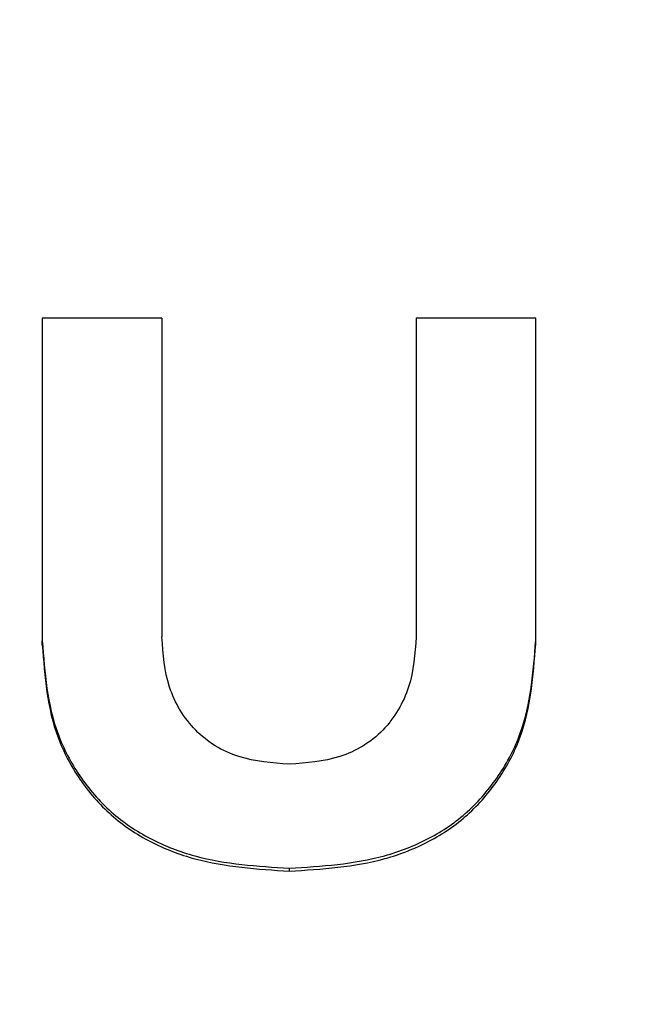
# Model space of a CAD drawing. Units: inches. Extents: x 0.2 to 33.6, y 0.2 to 23.7.
# Drawn here: x 8.8 to 8.8, y 5.1 to 5.2 of the extents above; entities that cross this region are included whole.
import ezdxf

# ---------------------------------------------------------------- set-up
doc = ezdxf.new("R2010")
doc.units = ezdxf.units.IN
doc.header["$MEASUREMENT"] = 0

msp = doc.modelspace()

# ---------------------------------------------------------------- hatches: boundary and pattern name
at = {"linetype": 'Continuous', "lineweight": 18}
h = msp.add_hatch(dxfattribs=at)
h.set_pattern_fill('ANSI37', angle=2.8e-322, style=0)
h.set_pattern_definition([(45, (0, 0), (-0.08838834764831845, 0.08838834764831845), []), (135, (0, 0), (-0.08838834764831845, -0.08838834764831843), [])])
edge = h.paths.add_edge_path(flags=0)
edge.add_line((8.28801345520073, 6.086349177984528), (8.273037453142916, 6.086349177984528))
edge.add_spline(control_points=[(8.273037453142916, 6.086349177984528), (8.26686850056033, 6.086451580384842), (8.260677954598702, 6.087189089933816), (8.25465849387726, 6.08854280882665), (8.244760714118442, 6.09076872441555), (8.235096256423288, 6.094743291234204), (8.226545862370186, 6.100203282616947), (8.218214589416506, 6.105523350704084), (8.210691635001998, 6.112428863727657), (8.204800597128024, 6.120366678681904), (8.199321795904401, 6.127749029842188), (8.195094862464888, 6.136260161242478), (8.192634422401245, 6.145118073309942), (8.19101329846625, 6.150954335480606), (8.190117868691823, 6.157042072222696), (8.190002936004953, 6.163098208731629)], knot_values=[0.01884064418316879, 0.01884064418316879, 0.01884064418316879, 0.01884064418316879, 0.02259476440186049, 0.02259476440186049, 0.02259476440186049, 0.02878726229183327, 0.02878726229183327, 0.02878726229183327, 0.03482567076774123, 0.03482567076774123, 0.03482567076774123, 0.04043834391211961, 0.04043834391211961, 0.04043834391211961, 0.04412513044601401, 0.04412513044601401, 0.04412513044601401, 0.04412513044601401], weights=[1, 1, 1, 1, 1, 1, 1, 1, 1, 1, 1, 1, 1, 1, 1, 1], degree=3, periodic=0)
edge.add_spline(control_points=[(8.190002936004953, 6.163098208731629), (8.189723465783265, 6.177824305012928), (8.189443982194726, 6.192550401040559), (8.1891644852144, 6.207276496814011), (8.18827171770492, 6.254314499989001), (8.187378813561207, 6.301352500570913), (8.186485771966028, 6.348390498543039)], knot_values=[0.5976500063613394, 0.5976500063613394, 0.5976500063613394, 0.5976500063613394, 0.6066286510782378, 0.6066286510782378, 0.6066286510782378, 0.6353081819773393, 0.6353081819773393, 0.6353081819773393, 0.6353081819773393], weights=[1, 1, 1, 1, 1, 1, 1], degree=3, periodic=0)
edge.add_spline(control_points=[(8.186485771966021, 6.348390498543047), (8.187780384521382, 6.349580749185989), (8.189074863522608, 6.350771142709091), (8.19036921002391, 6.351961677984527)], knot_values=[0, 0, 0, 0, 1, 1, 1, 1], weights=[1, 1, 1, 1], degree=3, periodic=0)
edge.add_line((8.19036921002391, 6.351961677984527), (8.190369210023912, 6.367586677984527))
edge.add_line((8.190369210023912, 6.367586677984527), (8.186121314578251, 6.367586677984526))
edge.add_spline(control_points=[(8.186121314578251, 6.367586677984525), (8.186022427434711, 6.372795011349888), (8.185923538604603, 6.378003344683231), (8.18582464808681, 6.383211677984528)], knot_values=[0.5950201189667585, 0.5950201189667585, 0.5950201189667585, 0.5950201189667585, 0.5981956911926962, 0.5981956911926962, 0.5981956911926962, 0.5981956911926962], weights=[1, 1, 1, 1], degree=3, periodic=0)
edge.add_line((8.18582464808681, 6.383211677984528), (8.134672411558412, 6.383211677984528))
edge.add_spline(control_points=[(8.134672411558412, 6.383211677984528), (8.135825026606947, 6.322881470477547), (8.136977387290829, 6.262551258110376), (8.138129495637223, 6.202221040924926), (8.138383742245443, 6.188907403244437), (8.13863797656489, 6.175593765329267), (8.138892198617205, 6.162280127179864)], knot_values=[0.5791579020880901, 0.5791579020880901, 0.5791579020880901, 0.5791579020880901, 0.6159419078341443, 0.6159419078341443, 0.6159419078341443, 0.6240593810949658, 0.6240593810949658, 0.6240593810949658, 0.6240593810949658], weights=[1, 1, 1, 1, 1, 1, 1], degree=3, periodic=0)
edge.add_spline(control_points=[(8.138892198617203, 6.162280127179864), (8.139010286282167, 6.15609586256979), (8.13963471075416, 6.149901279709067), (8.140749000015887, 6.143817084371536), (8.143352240754671, 6.129602978834111), (8.148765859880447, 6.115680288459156), (8.156306527394365, 6.10335324534178), (8.164488954859765, 6.089977090514024), (8.175430697818868, 6.078019011783075), (8.187872230559726, 6.068475327994263), (8.200760078800961, 6.058589283332851), (8.215657935993166, 6.050953888237054), (8.231156628302534, 6.046093739264434), (8.245116623673933, 6.041716101731683), (8.259913237240102, 6.039461677984527), (8.274543520256422, 6.039461677984527)], knot_values=[0.1058444685040761, 0.1058444685040761, 0.1058444685040761, 0.1058444685040761, 0.1096427037622753, 0.1096427037622753, 0.1096427037622753, 0.118573645855109, 0.118573645855109, 0.118573645855109, 0.1282730964478444, 0.1282730964478444, 0.1282730964478444, 0.1383137039832392, 0.1383137039832392, 0.1383137039832392, 0.1473453661630011, 0.1473453661630011, 0.1473453661630011, 0.1473453661630011], weights=[1, 1, 1, 1, 1, 1, 1, 1, 1, 1, 1, 1, 1, 1, 1, 1], degree=3, periodic=0)
edge.add_line((8.274543520256422, 6.039461677984527), (8.85874448308768, 6.039461677984527))
edge.add_ellipse((8.85874448308768, 6.008211677984527), major_axis=(0.04419417382415892, 2.752174943259751e-18), ratio=0.7071067811865523, start_angle=3.999999999998579, end_angle=89.99999999999937, ccw=False)
edge.add_line((8.902831002125595, 6.010391567789031), (8.90934079227215, 5.94456393131034))
edge.add_ellipse((9.065012790495512, 5.938348247084355), major_axis=(0.1548981176957763, -0.02731271741071956), ratio=0.6953819038476768, start_angle=191.0219717555295, end_angle=206.024711639188)
edge.add_spline(control_points=[(8.91748734006767, 5.915631414101555), (8.92476521802578, 5.900077033646758), (8.936040468805096, 5.886288262009323), (8.948574464884693, 5.874549216001135), (8.968188494341181, 5.856179177209561), (8.991480740441501, 5.841764061829598), (9.015256750603488, 5.829239293668029)], knot_values=[0, 0, 0, 0, 0.01046856016219369, 0.01046856016219369, 0.01046856016219369, 0.02681134589548423, 0.02681134589548423, 0.02681134589548423, 0.02681134589548423], weights=[1, 1, 1, 1, 1, 1, 1], degree=3, periodic=0)
edge.add_arc((8.949715765073325, 5.704821570490279), 0.1406250000000001, 3.999999999999602, 62.22055722285569, ccw=False)
edge.add_line((9.089998209641113, 5.714631074610548), (9.1003263787911, 5.566931374553708))
edge.add_spline(control_points=[(9.1003263787911, 5.566931374553708), (9.101800841018768, 5.5458455823277), (9.105767920964187, 5.52482838924294), (9.111765401947615, 5.50455982011454), (9.120080860645832, 5.476457613550668), (9.132328438955726, 5.449018557495815), (9.148990119547175, 5.42490903101791), (9.157673460764284, 5.412344197366135), (9.167744912357906, 5.400407058816787), (9.179704734785663, 5.390907684790776), (9.186310194110188, 5.385661141280927), (9.193656161646992, 5.381094698792325), (9.201562313956357, 5.378153429109038), (9.207443362841014, 5.375965544267777), (9.213788210115588, 5.374677070827207), (9.220063046851498, 5.374677070827207)], knot_values=[0, 0, 0, 0, 0.01288528685213503, 0.01288528685213503, 0.01288528685213503, 0.03085015404431992, 0.03085015404431992, 0.03085015404431992, 0.04016006646731384, 0.04016006646731384, 0.04016006646731384, 0.04528454369170436, 0.04528454369170436, 0.04528454369170436, 0.04909534708186483, 0.04909534708186483, 0.04909534708186483, 0.04909534708186483], weights=[1, 1, 1, 1, 1, 1, 1, 1, 1, 1, 1, 1, 1, 1, 1, 1], degree=3, periodic=0)
edge.add_line((9.220063046851498, 5.374677070827207), (9.262215765073325, 5.374677070827207))
edge.add_spline(control_points=[(9.262215765073325, 5.374677070827207), (9.2632623661818, 5.374677070827207), (9.264315131396824, 5.374554391854709), (9.26533524857377, 5.374320437103614), (9.266847341509212, 5.373973652112303), (9.268313736287384, 5.37337568813409), (9.269665053484866, 5.372613699481024), (9.271838516492801, 5.371388114434824), (9.273777367872244, 5.369718949975055), (9.275463830647286, 5.367879971057087), (9.278441861688519, 5.364632620221403), (9.280766498100864, 5.360772467863145), (9.2826707124785, 5.356799065802371), (9.28677066378399, 5.348243960265084), (9.289138418695298, 5.338855465341956), (9.290726239423181, 5.329502484170285), (9.292755631864138, 5.317548446187992), (9.293465765073323, 5.305355640594511), (9.293465765073323, 5.293230565016953)], knot_values=[0.05816591464129316, 0.05816591464129316, 0.05816591464129316, 0.05816591464129316, 0.05880841329969318, 0.05880841329969318, 0.05880841329969318, 0.05975642998945845, 0.05975642998945845, 0.05975642998945845, 0.06128913667117963, 0.06128913667117963, 0.06128913667117963, 0.06400475391693955, 0.06400475391693955, 0.06400475391693955, 0.06987753906891449, 0.06987753906891449, 0.06987753906891449, 0.07742496163174309, 0.07742496163174309, 0.07742496163174309, 0.07742496163174309], weights=[1, 1, 1, 1, 1, 1, 1, 1, 1, 1, 1, 1, 1, 1, 1, 1, 1, 1, 1], degree=3, periodic=0)
edge.add_line((9.293465765073323, 5.293230565016953), (9.293465765073323, 4.384551809882481))
edge.add_arc((9.402840765073323, 4.384551809882481), 0.109375, 180, 248.1026823126394)
edge.add_arc((9.22040454415924, 3.930666056345504), 0.3798031392961487, 3.999999999999602, 68.10268231263711, ccw=False)
edge.add_line((9.599282502096903, 3.957159784059755), (9.605546063840622, 3.867586677984527))
edge.add_line((9.605546063840622, 3.867586677984527), (9.597063539046482, 3.746280921889223))
edge.add_line((9.597063539046482, 3.746280921889223), (9.59233502449642, 3.6926651514536))
edge.add_arc((5.855608012324038, 4.039796793933358), 3.752816161325975, 334.86295178066496, 354.6926123954405, ccw=False)
edge.add_arc((9.352027720612153, 2.399196358081006), 0.109375, 154.8629517806644, 176.0000000000002)
edge.add_line((9.242919152614984, 2.406825972396769), (9.20810860533088, 1.909011953473269))
edge.add_arc((9.130173913904331, 1.914461677984528), 0.07812500000000007, 270, 356.00000000000006, ccw=False)
edge.add_line((9.130173913904331, 1.836336677984528), (8.630173913904331, 1.836336677984528))
edge.add_arc((8.630173913904331, 1.976961677984528), 0.140625, 184.0000000000002, 270, ccw=False)
edge.add_line((8.489891469336541, 1.96715217386426), (8.488063337423526, 1.993295678225564))
edge.add_ellipse((8.378954769426358, 1.9856660639098), major_axis=(0.007634287636984411, -0.1091753996039926), ratio=0.9993878510445761, start_angle=89.99999999999051, end_angle=176.0024406547272)
edge.add_line((8.378945448377946, 2.095107732817484), (7.987897594388106, 2.095107732817484))
edge.add_ellipse((7.987888273339697, 1.985666063909801), major_axis=(0.007634287636944592, 0.1091753996039954), ratio=0.9993878510445761, start_angle=3.997559345253297, end_angle=89.99999999998852)
edge.add_line((7.878779705342529, 1.993295678225565), (7.86983684297865, 1.865406788180023))
edge.add_arc((7.83866296640803, 1.867586677984528), 0.03125, 270, 355.99999999999903, ccw=False)
edge.add_line((7.83866296640803, 1.836336677984528), (7.234368448617039, 1.836336677984528))
edge.add_arc((7.234368448617039, 1.867586677984528), 0.03125, 184.0000000000006, 270, ccw=False)
edge.add_line((7.203194572046419, 1.865406788180024), (7.194251709682542, 1.993295678225564))
edge.add_ellipse((7.085143141685373, 1.985666063909801), major_axis=(0.007634287636987597, -0.1091753996039924), ratio=0.9993878510445757, start_angle=89.99999999998836, end_angle=176.0024406547246)
edge.add_line((7.085133820636964, 2.095107732817484), (6.595547709509686, 2.095107732817485))
edge.add_ellipse((6.595538388461277, 1.985666063909801), major_axis=(-0.007634287636943747, -0.1091753996039955), ratio=0.9993878510445757, start_angle=183.9975593452532, end_angle=269.9999999999894)
edge.add_line((6.486429820464108, 1.993295678225564), (6.477486958100229, 1.865406788180024))
edge.add_arc((6.44631308152961, 1.867586677984528), 0.03125, 270, 355.99999999999943, ccw=False)
edge.add_line((6.44631308152961, 1.836336677984528), (5.84201856373862, 1.836336677984528))
edge.add_arc((5.84201856373862, 1.867586677984528), 0.03125, 184.000000000001, 270, ccw=False)
edge.add_line((5.810844687168, 1.865406788180023), (5.801901824804122, 1.993295678225565))
edge.add_ellipse((5.692793256806953, 1.985666063909801), major_axis=(-0.007634287636988443, 0.1091753996039923), ratio=0.9993878510445761, start_angle=269.9999999999893, end_angle=356.0024406547249)
edge.add_line((5.692783935758544, 2.095107732817485), (5.301736081768702, 2.095107732817485))
edge.add_ellipse((5.301726760720293, 1.985666063909801), major_axis=(-0.007634287636940564, -0.1091753996039957), ratio=0.9993878510445761, start_angle=183.997559345252, end_angle=269.9999999999873)
edge.add_line((5.192618192723125, 1.993295678225565), (5.190790060810108, 1.96715217386426))
edge.add_arc((5.05050761624232, 1.976961677984528), 0.140625, 269.99999999999966, 355.9999999999998, ccw=False)
edge.add_line((5.050507616242319, 1.836336677984528), (4.550507616242318, 1.836336677984528))
edge.add_arc((4.550507616242318, 1.914461677984528), 0.07812500000000007, 183.9999999999998, 270, ccw=False)
edge.add_line((4.472572924815769, 1.909011953473268), (4.437762377531664, 2.406825972396769))
edge.add_arc((4.328653809534496, 2.399196358081005), 0.109375, 4.000000000000026, 25.1370482193356)
edge.add_arc((7.825073517822611, 4.039796793933358), 3.752816161325975, 185.3073876045595, 205.137048219335, ccw=False)
edge.add_line((4.088346505650231, 3.692665151453599), (4.083617991100168, 3.746280921889223))
edge.add_line((4.083617991100168, 3.746280921889223), (4.075135466306028, 3.867586677984527))
edge.add_line((4.075135466306028, 3.867586677984527), (4.081399028049747, 3.957159784059755))
edge.add_arc((4.460276985987409, 3.930666056345503), 0.3798031392961487, 111.89731768736121, 175.9999999999987, ccw=False)
edge.add_arc((4.277840765073327, 4.384551809882481), 0.109375, 291.8973176873622, 360.0000000000008)
edge.add_line((4.387215765073326, 4.384551809882481), (4.387215765073326, 5.293230565016852))
edge.add_spline(control_points=[(4.387215765073326, 5.293230565016852), (4.387215765073326, 5.296118144555804), (4.387258395143314, 5.299006124066245), (4.387349174647697, 5.301892276292889), (4.38763425348668, 5.31095578607404), (4.388379715762752, 5.320034322104463), (4.389867401998075, 5.328979447545881), (4.391481199140508, 5.338682849737354), (4.39391709568639, 5.348441339656326), (4.398241950512294, 5.357276269539536), (4.400414170613532, 5.361713739248437), (4.403136351448313, 5.366039506244505), (4.406738237341043, 5.369421235920481), (4.408115199487054, 5.370714034718262), (4.409644684227801, 5.371875697205405), (4.411306283632821, 5.37277371775101), (4.412981726706501, 5.373679220183554), (4.414841692795568, 5.374327054798131), (4.416730995823488, 5.374567009412948), (4.4173057974197, 5.374640013210422), (4.417886346028546, 5.374677070827136), (4.418465765073326, 5.374677070827136)], knot_values=[0.02563907029799999, 0.02563907029799999, 0.02563907029799999, 0.02563907029799999, 0.02739530576842391, 0.02739530576842391, 0.02739530576842391, 0.03291221896395566, 0.03291221896395566, 0.03291221896395566, 0.03892664207631134, 0.03892664207631134, 0.03892664207631134, 0.04194144310820399, 0.04194144310820399, 0.04194144310820399, 0.04307776588260562, 0.04307776588260562, 0.04307776588260562, 0.04423057371360635, 0.04423057371360635, 0.04423057371360635, 0.04457831179051038, 0.04457831179051038, 0.04457831179051038, 0.04457831179051038], weights=[1, 1, 1, 1, 1, 1, 1, 1, 1, 1, 1, 1, 1, 1, 1, 1, 1, 1, 1, 1, 1, 1], degree=3, periodic=0)
edge.add_line((4.418465765073326, 5.374677070827136), (4.460618483295146, 5.374677070827137))
edge.add_spline(control_points=[(4.460618483295145, 5.374677070827137), (4.466303035745917, 5.374677070827137), (4.472044201854023, 5.375727809502294), (4.477428017714742, 5.377552271982983), (4.486959949664308, 5.380782444162041), (4.495724434031277, 5.386427865257336), (4.503423845553098, 5.392909439234014), (4.511050236568933, 5.399329542563225), (4.517878499370679, 5.40673552880819), (4.524055351718273, 5.414560237221938), (4.537879049376379, 5.432071810639525), (4.548822152948452, 5.451985067683572), (4.557484498187162, 5.472545067573349), (4.570053677729901, 5.502377904165738), (4.578096955968908, 5.534637675986898), (4.580355151355547, 5.56693137455367)], knot_values=[0, 0, 0, 0, 0.003465303173990571, 0.003465303173990571, 0.003465303173990571, 0.00965677541308857, 0.00965677541308857, 0.00965677541308857, 0.01574171047272892, 0.01574171047272892, 0.01574171047272892, 0.029445134805633, 0.029445134805633, 0.029445134805633, 0.04943435258365957, 0.04943435258365957, 0.04943435258365957, 0.04943435258365957], weights=[1, 1, 1, 1, 1, 1, 1, 1, 1, 1, 1, 1, 1, 1, 1, 1], degree=3, periodic=0)
edge.add_line((4.580355151355547, 5.56693137455367), (4.590683320505538, 5.714631074610547))
edge.add_arc((4.730965765073325, 5.704821570490279), 0.1406250000000001, 117.77944277715119, 175.9999999999991, ccw=False)
edge.add_spline(control_points=[(4.665424779543144, 5.829239293668019), (4.69055978878861, 5.842479957740489), (4.715236703805963, 5.857847732532739), (4.735475828200093, 5.877784174507389), (4.746616044838303, 5.888757785730269), (4.756567082422534, 5.901467868848886), (4.763194190078995, 5.915631414101641)], knot_values=[0, 0, 0, 0, 0.01731826151881441, 0.01731826151881441, 0.01731826151881441, 0.02683308111125812, 0.02683308111125812, 0.02683308111125812, 0.02683308111125812], weights=[1, 1, 1, 1, 1, 1, 1], degree=3, periodic=0)
edge.add_ellipse((4.615668739651106, 5.93834824708435), major_axis=(-0.1548981176957785, -0.02731271741071959), ratio=0.695381903847667, start_angle=153.9752883608613, end_angle=168.978028244472)
edge.add_line((4.771340737874469, 5.944563931310336), (4.777850528021025, 6.010391567789031))
edge.add_ellipse((4.82193704705894, 6.008211677984527), major_axis=(-0.04419417382415955, -2.75217494325979e-18), ratio=0.7071067811865422, start_angle=270, end_angle=356.00000000000017, ccw=False)
edge.add_line((4.82193704705894, 6.039461677984527), (5.406138009890236, 6.039461677984527))
edge.add_spline(control_points=[(5.406138009890236, 6.039461677984527), (5.409549615731947, 6.039461677984527), (5.412963331244523, 6.039582076389291), (5.416366475357625, 6.039822210861344), (5.431734745987015, 6.040906634979547), (5.447124631553131, 6.044500214639858), (5.461362524597241, 6.0503859702813), (5.474765254339086, 6.055926480520026), (5.487475418464626, 6.063637454912371), (5.498483961046357, 6.073078980661132), (5.509519275102996, 6.082543467085006), (5.51912840356766, 6.094019486689767), (5.526323011268032, 6.106652470487512), (5.529384033754259, 6.112027308016321), (5.532043018097161, 6.117652963482582), (5.534238848028589, 6.12343544288458), (5.538820825572254, 6.13550158261036), (5.541425635377927, 6.148514302037586), (5.541769576388933, 6.161416547992212), (5.541777249277834, 6.1617043807793), (5.541783834452354, 6.161992244619277), (5.541789331529453, 6.162280127179864)], knot_values=[0.1376864397736349, 0.1376864397736349, 0.1376864397736349, 0.1376864397736349, 0.1397767834128626, 0.1397767834128626, 0.1397767834128626, 0.1492879294642728, 0.1492879294642728, 0.1492879294642728, 0.1582344378061245, 0.1582344378061245, 0.1582344378061245, 0.1672166859263174, 0.1672166859263174, 0.1672166859263174, 0.1709872842794814, 0.1709872842794814, 0.1709872842794814, 0.178942400143639, 0.178942400143639, 0.178942400143639, 0.1791174569963975, 0.1791174569963975, 0.1791174569963975, 0.1791174569963975], weights=[1, 1, 1, 1, 1, 1, 1, 1, 1, 1, 1, 1, 1, 1, 1, 1, 1, 1, 1, 1, 1, 1], degree=3, periodic=0)
edge.add_spline(control_points=[(5.541789331529453, 6.162280127179865), (5.543195550654049, 6.235923984639441), (5.544602145112756, 6.30956783493304), (5.546009118588245, 6.383211677984528)], knot_values=[0.5791563238746902, 0.5791563238746902, 0.5791563238746902, 0.5791563238746902, 0.6240578029107771, 0.6240578029107771, 0.6240578029107771, 0.6240578029107771], weights=[1, 1, 1, 1], degree=3, periodic=0)
edge.add_line((5.546009118588245, 6.383211677984528), (5.494856882059847, 6.383211677984528))
edge.add_spline(control_points=[(5.494856882059847, 6.383211677984528), (5.494757991542055, 6.37800334468323), (5.494659102711947, 6.372795011349888), (5.494560215568406, 6.367586677984526)], knot_values=[0.5950215003576271, 0.5950215003576271, 0.5950215003576271, 0.5950215003576271, 0.598197072584293, 0.598197072584293, 0.598197072584293, 0.598197072584293], weights=[1, 1, 1, 1], degree=3, periodic=0)
edge.add_line((5.494560215568406, 6.367586677984526), (5.490312320122747, 6.367586677984527))
edge.add_line((5.490312320122747, 6.367586677984527), (5.490312320122747, 6.351961677984527))
edge.add_spline(control_points=[(5.490312320122748, 6.351961677984527), (5.491606668795811, 6.350771140711513), (5.492901147803221, 6.349580747183612), (5.494195758180637, 6.348390498543045)], knot_values=[0, 0, 0, 0, 1, 1, 1, 1], weights=[1, 1, 1, 1], degree=3, periodic=0)
edge.add_spline(control_points=[(5.49419575818063, 6.348390498543039), (5.493023133797653, 6.286626406426394), (5.491850746400596, 6.224862309809997), (5.490678594141704, 6.163098208731629)], knot_values=[0.597651472307525, 0.597651472307525, 0.597651472307525, 0.597651472307525, 0.6353096479387977, 0.6353096479387977, 0.6353096479387977, 0.6353096479387977], weights=[1, 1, 1, 1], degree=3, periodic=0)
edge.add_spline(control_points=[(5.490678594141704, 6.163098208731629), (5.490585172647198, 6.15817555931825), (5.489979255546565, 6.153237367822187), (5.488885636959574, 6.14843682585186), (5.487993514551125, 6.144520770368373), (5.48677164537912, 6.140666386022795), (5.48525168999607, 6.13694871086553), (5.481918755430505, 6.128796650500224), (5.47705139877952, 6.121146015800122), (5.471161746173104, 6.114597998299101), (5.46528551440205, 6.108064901858915), (5.458244642301779, 6.102445289320563), (5.450621071871198, 6.098075778728531), (5.442548187928714, 6.093448740490195), (5.433617872596725, 6.090100459232838), (5.424505948129987, 6.088215314538042), (5.418968278998443, 6.087069639151578), (5.413298238511445, 6.086443035037634), (5.407644077003742, 6.086349177984528)], knot_values=[0.0977153821082925, 0.0977153821082925, 0.0977153821082925, 0.0977153821082925, 0.1007050595273198, 0.1007050595273198, 0.1007050595273198, 0.1031219011725251, 0.1031219011725251, 0.1031219011725251, 0.108490693087573, 0.108490693087573, 0.108490693087573, 0.1138390681527505, 0.1138390681527505, 0.1138390681527505, 0.1195048967792679, 0.1195048967792679, 0.1195048967792679, 0.1229438745002606, 0.1229438745002606, 0.1229438745002606, 0.1229438745002606], weights=[1, 1, 1, 1, 1, 1, 1, 1, 1, 1, 1, 1, 1, 1, 1, 1, 1, 1, 1], degree=3, periodic=0)
edge.add_line((5.407644077003742, 6.086349177984528), (5.392668074945928, 6.086349177984528))
edge.add_spline(control_points=[(5.392668074945928, 6.086349177984528), (5.391573801331352, 6.087976000547685), (5.390479644440194, 6.089602901630239), (5.389385603532258, 6.091229880698119)], knot_values=[1.343796891988307, 1.343796891988307, 1.343796891988307, 1.343796891988307, 1.344996341310004, 1.344996341310004, 1.344996341310004, 1.344996341310004], weights=[1, 1, 1, 1], degree=3, periodic=0)
edge.add_spline(control_points=[(5.389385603532256, 6.091229880698119), (5.389380302535172, 6.091237763960284), (5.389374887717353, 6.09124557185295), (5.389369363053081, 6.091253300014254), (5.389338171573288, 6.091296932129312), (5.389303345020477, 6.091338164974418), (5.389265646578862, 6.091376315955742), (5.389180316733809, 6.091462670117496), (5.389078230084579, 6.091534702052793), (5.388968888102413, 6.09158745197834), (5.388859747507641, 6.091640104748432), (5.388740461642125, 6.091675095326784), (5.388620267844015, 6.091690504237247), (5.388494478758277, 6.091706630466635), (5.388364285232004, 6.09170174064565), (5.388240084718723, 6.091676105087029), (5.388113448173459, 6.091649966720174), (5.387989394319741, 6.091601409752815), (5.387879282148038, 6.091533620827017), (5.387772370029433, 6.091467801966457), (5.387675416911505, 6.09138170976423), (5.387598779460938, 6.091282266188871), (5.387585642127472, 6.091265219387327), (5.387573046063688, 6.091247741067697), (5.387561038142469, 6.091229880698119)], knot_values=[0.001280000173092844, 0.001280000173092844, 0.001280000173092844, 0.001280000173092844, 0.00128571114175792, 0.00128571114175792, 0.00128571114175792, 0.001317985831140127, 0.001317985831140127, 0.001317985831140127, 0.001391991933234183, 0.001391991933234183, 0.001391991933234183, 0.001465777716046356, 0.001465777716046356, 0.001465777716046356, 0.001543067486604567, 0.001543067486604567, 0.001543067486604567, 0.001621965750092266, 0.001621965750092266, 0.001621965750092266, 0.00169861344612843, 0.00169861344612843, 0.00169861344612843, 0.001711600969214413, 0.001711600969214413, 0.001711600969214413, 0.001711600969214413], weights=[1, 1, 1, 1, 1, 1, 1, 1, 1, 1, 1, 1, 1, 1, 1, 1, 1, 1, 1, 1, 1, 1, 1, 1, 1], degree=3, periodic=0)
edge.add_spline(control_points=[(5.387561038142469, 6.091229880698119), (5.386467288814509, 6.089603057298382), (5.385373655017985, 6.08797615621843), (5.384280136022836, 6.086349177984527)], knot_values=[1.348923011692018, 1.348923011692018, 1.348923011692018, 1.348923011692018, 1.350122407251921, 1.350122407251921, 1.350122407251921, 1.350122407251921], weights=[1, 1, 1, 1], degree=3, periodic=0)
edge.add_line((5.384280136022836, 6.086349177984528), (5.375865149623772, 6.086349177984528))
edge.add_spline(control_points=[(5.375865149623772, 6.086349177984527), (5.374772581326289, 6.087976003255708), (5.373680125890495, 6.089602904329885), (5.372587782608907, 6.091229880698119)], knot_values=[1.360660992626074, 1.360660992626074, 1.360660992626074, 1.360660992626074, 1.361860246302081, 1.361860246302081, 1.361860246302081, 1.361860246302081], weights=[1, 1, 1, 1], degree=3, periodic=0)
edge.add_spline(control_points=[(5.372587782608907, 6.091229880698119), (5.372580173502239, 6.091241213982206), (5.372572328758294, 6.091252392506211), (5.372564260180297, 6.09126340340452), (5.372532249191796, 6.091307087649665), (5.372496568977612, 6.091348289217926), (5.372458008438864, 6.091386316859323), (5.372371506628273, 6.091471623235739), (5.372268444000156, 6.091542406490549), (5.372158357879599, 6.091593795080271), (5.372048467318693, 6.091645092382056), (5.371928634078889, 6.091678573742454), (5.371808149302812, 6.091692385595374), (5.371682285219047, 6.091706814108831), (5.371552287661357, 6.091700160822496), (5.371428589095707, 6.09167280000309), (5.371302748867977, 6.091644965470599), (5.371179798576156, 6.091594797899652), (5.371071044660706, 6.091525637867924), (5.370965586193901, 6.091458573515528), (5.370870341259411, 6.091371475931078), (5.370795480073546, 6.091271401366708), (5.370785317286837, 6.091257815735635), (5.370775496457143, 6.091243967332059), (5.370766040329523, 6.091229880698119)], knot_values=[0.001276109275876114, 0.001276109275876114, 0.001276109275876114, 0.001276109275876114, 0.001284323496400525, 0.001284323496400525, 0.001284323496400525, 0.001316916284908272, 0.001316916284908272, 0.001316916284908272, 0.001390976390690928, 0.001390976390690928, 0.001390976390690928, 0.001464824106614842, 0.001464824106614842, 0.001464824106614842, 0.00154203761396871, 0.00154203761396871, 0.00154203761396871, 0.001620677311398187, 0.001620677311398187, 0.001620677311398187, 0.001696972066704406, 0.001696972066704406, 0.001696972066704406, 0.001707199651578784, 0.001707199651578784, 0.001707199651578784, 0.001707199651578784], weights=[1, 1, 1, 1, 1, 1, 1, 1, 1, 1, 1, 1, 1, 1, 1, 1, 1, 1, 1, 1, 1, 1, 1, 1, 1], degree=3, periodic=0)
edge.add_spline(control_points=[(5.370766040329523, 6.091229880698119), (5.369673978522327, 6.089603054629917), (5.368582028438439, 6.087976153558184), (5.36749018937995, 6.086349177984528)], knot_values=[1.365777641734193, 1.365777641734193, 1.365777641734193, 1.365777641734193, 1.366976825324047, 1.366976825324047, 1.366976825324047, 1.366976825324047], weights=[1, 1, 1, 1], degree=3, periodic=0)
edge.add_line((5.367490189379948, 6.086349177984528), (5.359088011488711, 6.086349177984528))
edge.add_spline(control_points=[(5.359088011488711, 6.086349177984527), (5.357997090877902, 6.087976005836281), (5.356906279439962, 6.08960290690258), (5.355815576498296, 6.091229880698119)], knot_values=[1.377493574306256, 1.377493574306256, 1.377493574306256, 1.377493574306256, 1.378692578178732, 1.378692578178732, 1.378692578178732, 1.378692578178732], weights=[1, 1, 1, 1], degree=3, periodic=0)
edge.add_spline(control_points=[(5.355815576498296, 6.091229880698119), (5.355796746522854, 6.091257968892845), (5.355776453081093, 6.0912851270266), (5.3557548792361, 6.091311167070192), (5.355719571870984, 6.091353783735279), (5.355680636506344, 6.09139361935024), (5.35563893629671, 6.091430004549029), (5.355546587027772, 6.091510583196905), (5.355438507971052, 6.091575585250804), (5.355324520700471, 6.091620620882389), (5.355210715875957, 6.091665584430718), (5.355087944553004, 6.091691977833793), (5.354965744314, 6.091698330813273), (5.354838729511742, 6.091704934093586), (5.354708835101678, 6.091690044610783), (5.354586707620232, 6.091654530647619), (5.354463576520421, 6.091618724838057), (5.354344760134498, 6.091560799525929), (5.354241488945998, 6.091484783834359), (5.35414659099285, 6.091414931500499), (5.354062169665553, 6.09132776137876), (5.353996562178064, 6.091229880698119)], knot_values=[0.001262072278814775, 0.001262072278814775, 0.001262072278814775, 0.001262072278814775, 0.001282498606432985, 0.001282498606432985, 0.001282498606432985, 0.001315809861880799, 0.001315809861880799, 0.001315809861880799, 0.001390523314192712, 0.001390523314192712, 0.001390523314192712, 0.001465045170495747, 0.001465045170495747, 0.001465045170495747, 0.001542575352000545, 0.001542575352000545, 0.001542575352000545, 0.001620824472629206, 0.001620824472629206, 0.001620824472629206, 0.001692747570627298, 0.001692747570627298, 0.001692747570627298, 0.001692747570627298], weights=[1, 1, 1, 1, 1, 1, 1, 1, 1, 1, 1, 1, 1, 1, 1, 1, 1, 1, 1, 1, 1, 1], degree=3, periodic=0)
edge.add_spline(control_points=[(5.353996562178064, 6.091229880698119), (5.352906131082912, 6.089603052086525), (5.351815808072801, 6.087976151022525), (5.350725592480178, 6.086349177984527)], knot_values=[1.382600390521312, 1.382600390521312, 1.382600390521312, 1.382600390521312, 1.383799307451846, 1.383799307451846, 1.383799307451846, 1.383799307451846], weights=[1, 1, 1, 1], degree=3, periodic=0)
edge.add_line((5.350725592480178, 6.086349177984528), (5.317260748444793, 6.086349177984528))
edge.add_line((5.317260748444793, 6.086349177984528), (5.317260748444793, 6.086336677984527))
edge.add_line((5.317260748444793, 6.086336677984527), (4.82193704705894, 6.086336677984527))
edge.add_ellipse((4.82193704705894, 6.008211677984527), major_axis=(-0.1104854345603989, -6.880437358149474e-18), ratio=0.7071067811865424, start_angle=270.0000000000006, end_angle=356.0000000000007)
edge.add_line((4.711720749464152, 6.013661402495788), (4.704464915176365, 5.940289694484776))
edge.add_spline(control_points=[(4.704464915176365, 5.940289694484776), (4.703776923912545, 5.93333265934299), (4.701513466829039, 5.926459727879632), (4.698337410348629, 5.920231860252876), (4.69408565434873, 5.911894674276505), (4.68812382283605, 5.90437311296994), (4.681488376150482, 5.897773344309579), (4.670480214600909, 5.886824372364543), (4.657314469274781, 5.877948102929851), (4.643577784366417, 5.870711868060599)], knot_values=[0, 0, 0, 0, 0.004261695678330065, 0.004261695678330065, 0.004261695678330065, 0.0099637300018265, 0.0099637300018265, 0.0099637300018265, 0.01945022597671928, 0.01945022597671928, 0.01945022597671928, 0.01945022597671928], weights=[1, 1, 1, 1, 1, 1, 1, 1, 1, 1], degree=3, periodic=0)
edge.add_arc((4.730965765073325, 5.704821570490279), 0.1875000000000001, 117.779442777152, 176)
edge.add_line((4.543922505649608, 5.717900909317303), (4.533594336499617, 5.570201209260427))
edge.add_spline(control_points=[(4.533594336499617, 5.570201209260427), (4.532366140985133, 5.552637195109792), (4.528135850846144, 5.535011730963164), (4.521059878797886, 5.518889272190454), (4.516823905933689, 5.509237693947976), (4.511482006082136, 5.499925386791595), (4.504820172574996, 5.491757375834206), (4.500430111525663, 5.48637476356746), (4.49537745898502, 5.481398949149366), (4.489643482834975, 5.477478914922258), (4.485645903573181, 5.474745968861489), (4.481227246962813, 5.472490611932677), (4.47658449780026, 5.471114198354199), (4.473259223888084, 5.470128370344838), (4.469760884536733, 5.469584602575382), (4.466292555911147, 5.469584602575382)], knot_values=[0, 0, 0, 0, 0.01073316848520951, 0.01073316848520951, 0.01073316848520951, 0.01711187023697973, 0.01711187023697973, 0.01711187023697973, 0.02130767853845986, 0.02130767853845986, 0.02130767853845986, 0.0242288571701148, 0.0242288571701148, 0.0242288571701148, 0.02631316332429932, 0.02631316332429932, 0.02631316332429932, 0.02631316332429932], weights=[1, 1, 1, 1, 1, 1, 1, 1, 1, 1, 1, 1, 1, 1, 1, 1], degree=3, periodic=0)
edge.add_line((4.466292555911147, 5.469584602575382), (4.418465765073326, 5.469584602575381))
edge.add_spline(control_points=[(4.418465765073327, 5.469584602575381), (4.414867075883272, 5.469584602575381), (4.411242622341255, 5.469118213787189), (4.407754768957107, 5.468231961759093), (4.402721583686523, 5.466953046001307), (4.397870316645765, 5.464771090420092), (4.393471149004105, 5.462011397766169), (4.389438164730579, 5.459481419829515), (4.385705557122727, 5.456435020341275), (4.382316843996906, 5.453091014680191), (4.375033722966542, 5.445903980236255), (4.369158169449732, 5.437222006180146), (4.364412415467093, 5.428156955977443), (4.358509590634823, 5.416881739512779), (4.354186609652104, 5.40474215086472), (4.350903212142917, 5.392446088563227), (4.342322830241053, 5.360313241370427), (4.340340765073326, 5.326489290523067), (4.340340765073326, 5.293230565016852)], knot_values=[0.3384980877226995, 0.3384980877226995, 0.3384980877226995, 0.3384980877226995, 0.3407623596447928, 0.3407623596447928, 0.3407623596447928, 0.3440247115891705, 0.3440247115891705, 0.3440247115891705, 0.34692692944888, 0.34692692944888, 0.34692692944888, 0.3532206060304355, 0.3532206060304355, 0.3532206060304355, 0.361028398380302, 0.361028398380302, 0.361028398380302, 0.3818834529036357, 0.3818834529036357, 0.3818834529036357, 0.3818834529036357], weights=[1, 1, 1, 1, 1, 1, 1, 1, 1, 1, 1, 1, 1, 1, 1, 1, 1, 1, 1], degree=3, periodic=0)
edge.add_line((4.340340765073326, 5.293230565016851), (4.340340765073326, 4.384551809882481))
edge.add_arc((4.277840765073327, 4.384551809882481), 0.0625, 291.89731768736175, 360, ccw=False)
edge.add_arc((4.460276985987409, 3.930666056345503), 0.4266781392961488, 111.8973176873619, 175.9999999999995)
edge.add_line((4.034638213193817, 3.960429618766511), (4.028146002333473, 3.867586677984528))
edge.add_line((4.028146002333473, 3.867586677984528), (4.03688685382641, 3.742586677984528))
edge.add_line((4.03688685382641, 3.742586677984528), (4.04166232282222, 3.688438499589197))
edge.add_arc((7.825073517822611, 4.039796793933358), 3.799691161325975, 185.3057333151606, 205.1370482193359)
edge.add_arc((4.328653809534496, 2.399196358081005), 0.0625, 3.999999999998977, 25.137048219334474, ccw=False)
edge.add_line((4.391001562675735, 2.403556137690013), (4.42581210995984, 1.905742118766512))
edge.add_arc((4.550507616242318, 1.914461677984528), 0.1250000000000001, 184.0000000000006, 270.0000000000008)
edge.add_line((4.550507616242318, 1.789461677984528), (5.05050761624232, 1.789461677984528))
edge.add_arc((5.05050761624232, 1.976961677984528), 0.1875, 270.0000000000008, 356.0000000000009)
edge.add_line((5.237550875666037, 1.963882339157505), (5.239379007579054, 1.990025843518809))
edge.add_ellipse((5.301726760720293, 1.985666063909801), major_axis=(-0.004362450078251751, -0.06238594263085466), ratio=0.9993878510445758, start_angle=183.9975593452514, end_angle=269.99999999998647, ccw=False)
edge.add_line((5.301732087033669, 2.048204160428478), (5.692787930493576, 2.048204160428478))
edge.add_ellipse((5.692793256806953, 1.985666063909801), major_axis=(-0.00436245007827911, 0.06238594263085276), ratio=0.9993878510445758, start_angle=269.99999999998863, end_angle=356.00244065472424, ccw=False)
edge.add_line((5.755141009948193, 1.990025843518809), (5.764083872312071, 1.862136953473268))
edge.add_arc((5.84201856373862, 1.867586677984528), 0.078125, 184.0000000000009, 270.0000000000008)
edge.add_line((5.84201856373862, 1.789461677984528), (6.44631308152961, 1.789461677984528))
edge.add_arc((6.44631308152961, 1.867586677984528), 0.078125, 270.0000000000008, 356.000000000001)
edge.add_line((6.524247772956159, 1.862136953473268), (6.533190635320038, 1.990025843518809))
edge.add_ellipse((6.595538388461277, 1.985666063909801), major_axis=(-0.004362450078253569, -0.06238594263085454), ratio=0.9993878510445758, start_angle=183.9975593452523, end_angle=269.9999999999885, ccw=False)
edge.add_line((6.595543714774654, 2.048204160428477), (7.085137815371996, 2.048204160428477))
edge.add_ellipse((7.085143141685373, 1.985666063909801), major_axis=(0.004362450078278626, -0.06238594263085279), ratio=0.9993878510445758, start_angle=89.9999999999875, end_angle=176.0024406547239, ccw=False)
edge.add_line((7.147490894826612, 1.990025843518808), (7.156433757190491, 1.862136953473268))
edge.add_arc((7.234368448617039, 1.867586677984528), 0.078125, 184.0000000000006, 270.0000000000008)
edge.add_line((7.234368448617039, 1.789461677984528), (7.83866296640803, 1.789461677984528))
edge.add_arc((7.83866296640803, 1.867586677984528), 0.078125, 270.0000000000008, 356.0000000000007)
edge.add_line((7.916597657834579, 1.862136953473268), (7.925540520198458, 1.990025843518809))
edge.add_ellipse((7.987888273339697, 1.985666063909801), major_axis=(0.004362450078254052, 0.06238594263085449), ratio=0.9993878510445758, start_angle=3.9975593452526823, end_angle=89.99999999998778, ccw=False)
edge.add_line((7.987893599653074, 2.048204160428477), (8.37894944311298, 2.048204160428477))
edge.add_ellipse((8.378954769426358, 1.9856660639098), major_axis=(0.004362450078276806, -0.0623859426308529), ratio=0.9993878510445758, start_angle=89.99999999998983, end_angle=176.0024406547264, ccw=False)
edge.add_line((8.441302522567595, 1.990025843518808), (8.443130654480614, 1.963882339157505))
edge.add_arc((8.630173913904331, 1.976961677984528), 0.1875, 184.0000000000007, 270.0000000000002)
edge.add_line((8.63017391390433, 1.789461677984528), (9.130173913904331, 1.789461677984528))
edge.add_arc((9.130173913904331, 1.914461677984528), 0.1250000000000001, 270.0000000000008, 356.000000000001)
edge.add_line((9.254869420186811, 1.905742118766513), (9.289679967470914, 2.403556137690014))
edge.add_arc((9.352027720612153, 2.399196358081006), 0.0625, 154.8629517806645, 175.9999999999994, ccw=False)
edge.add_arc((5.855608012324038, 4.039796793933358), 3.799691161325975, 334.8629517806658, 354.6942666848411)
edge.add_line((9.63901920732443, 3.688438499589197), (9.64379467632024, 3.742586677984528))
edge.add_line((9.64379467632024, 3.742586677984528), (9.652535527813178, 3.867586677984528))
edge.add_line((9.652535527813178, 3.867586677984528), (9.646043316952833, 3.960429618766512))
edge.add_arc((9.22040454415924, 3.930666056345504), 0.4266781392961488, 4.000000000000523, 68.10268231263815)
edge.add_arc((9.402840765073323, 4.384551809882481), 0.0625, 180, 248.1026823126375, ccw=False)
edge.add_line((9.340340765073325, 4.384551809882481), (9.340340765073325, 5.293230565016954))
edge.add_spline(control_points=[(9.340340765073325, 5.293230565016954), (9.340340765073325, 5.303565989423089), (9.340123433002798, 5.313906152950498), (9.339588011447638, 5.324227699414726), (9.338156985431866, 5.351814189669014), (9.33462441310982, 5.379784620602925), (9.325697479948166, 5.405926008177709), (9.321254313166948, 5.41893725658564), (9.315349998452218, 5.43171823827616), (9.307206097507814, 5.442795746731869), (9.301730597112087, 5.450243639620914), (9.295041127079816, 5.457099002104552), (9.287210381142572, 5.462011397766206), (9.286478530140549, 5.462470503669542), (9.28573608111247, 5.462913172002865), (9.284983748701013, 5.463337883743121), (9.280788970202133, 5.465705948243761), (9.276216617842204, 5.467532775098637), (9.271511957263925, 5.468567214549286), (9.268467449479232, 5.469236627126005), (9.265332997956657, 5.469584602575434), (9.262215765073325, 5.469584602575434)], knot_values=[0.3004346881224889, 0.3004346881224889, 0.3004346881224889, 0.3004346881224889, 0.3068491980259218, 0.3068491980259218, 0.3068491980259218, 0.3240925352481456, 0.3240925352481456, 0.3240925352481456, 0.3326431949194919, 0.3326431949194919, 0.3326431949194919, 0.3383944227600186, 0.3383944227600186, 0.3383944227600186, 0.3389210776896345, 0.3389210776896345, 0.3389210776896345, 0.3418873031044167, 0.3418873031044167, 0.3418873031044167, 0.3438099289308448, 0.3438099289308448, 0.3438099289308448, 0.3438099289308448], weights=[1, 1, 1, 1, 1, 1, 1, 1, 1, 1, 1, 1, 1, 1, 1, 1, 1, 1, 1, 1, 1, 1], degree=3, periodic=0)
edge.add_line((9.262215765073323, 5.469584602575434), (9.214388974235497, 5.469584602575434))
edge.add_spline(control_points=[(9.214388974235497, 5.469584602575434), (9.210150994122339, 5.469584602575434), (9.20586419667388, 5.470406254294705), (9.201877257920437, 5.471843193686543), (9.196769437876615, 5.473684111814781), (9.191991277181232, 5.476550706011001), (9.187729254414892, 5.479914330112195), (9.18097082258739, 5.485248141175051), (9.17524251322204, 5.491954632212959), (9.170427397075942, 5.499091900438324), (9.16237629015387, 5.511025757871955), (9.15654596505775, 5.524589386451341), (9.152634773481257, 5.538443622495556), (9.149715138687881, 5.548785562745538), (9.147836808007067, 5.55948122447633), (9.14708719364703, 5.570201209260465)], knot_values=[0, 0, 0, 0, 0.002583472676981569, 0.002583472676981569, 0.002583472676981569, 0.005896204003860798, 0.005896204003860798, 0.005896204003860798, 0.01116531692454723, 0.01116531692454723, 0.01116531692454723, 0.02001456697235936, 0.02001456697235936, 0.02001456697235936, 0.02658097447497317, 0.02658097447497317, 0.02658097447497317, 0.02658097447497317], weights=[1, 1, 1, 1, 1, 1, 1, 1, 1, 1, 1, 1, 1, 1, 1, 1], degree=3, periodic=0)
edge.add_line((9.14708719364703, 5.570201209260466), (9.136759024497042, 5.717900909317304))
edge.add_arc((8.949715765073325, 5.704821570490279), 0.1875000000000001, 4.000000000000573, 62.22055722285686)
edge.add_spline(control_points=[(9.037103745780207, 5.870711868060612), (9.023027703697696, 5.878126870094797), (9.009535806556984, 5.887266901536316), (8.998370135806114, 5.89860025993349), (8.992751705497, 5.904303068635582), (8.987663219534387, 5.910666897986072), (8.983733964643767, 5.917641834705184), (8.980547279094102, 5.923298614596374), (8.978079340292535, 5.929489207358193), (8.976859332623212, 5.935866174099254), (8.97657935344216, 5.937329622215718), (8.976363246936344, 5.938806937661187), (8.976216614970253, 5.940289694484785)], knot_values=[0, 0, 0, 0, 0.009698527482289025, 0.009698527482289025, 0.009698527482289025, 0.01454572124494189, 0.01454572124494189, 0.01454572124494189, 0.01848271205624366, 0.01848271205624366, 0.01848271205624366, 0.01937381942782052, 0.01937381942782052, 0.01937381942782052, 0.01937381942782052], weights=[1, 1, 1, 1, 1, 1, 1, 1, 1, 1, 1, 1, 1], degree=3, periodic=0)
edge.add_line((8.976216614970253, 5.940289694484785), (8.968960780682467, 6.013661402495788))
edge.add_ellipse((8.85874448308768, 6.008211677984527), major_axis=(0.1104854345603973, 6.880437358149377e-18), ratio=0.7071067811865523, start_angle=4.000000000000386, end_angle=90)
edge.add_line((8.85874448308768, 6.086336677984527), (8.363420781701864, 6.086336677984527))
edge.add_line((8.363420781701864, 6.086336677984527), (8.363420781701864, 6.086349177984528))
edge.add_line((8.363420781701864, 6.086349177984528), (8.32995593766648, 6.086349177984528))
edge.add_spline(control_points=[(8.32995593766648, 6.086349177984528), (8.328865722073855, 6.087976151022525), (8.327775399063745, 6.089603052086525), (8.326684967968594, 6.091229880698119)], knot_values=[0.4643567706229616, 0.4643567706229616, 0.4643567706229616, 0.4643567706229616, 0.4655506510435108, 0.4655506510435108, 0.4655506510435108, 0.4655506510435108], weights=[1, 1, 1, 1], degree=3, periodic=0)
edge.add_spline(control_points=[(8.326684967968594, 6.091229880698119), (8.326670000639163, 6.091252210655386), (8.326654112193939, 6.091273949079757), (8.326637393834526, 6.091295000074994), (8.326603157846586, 6.091338108468658), (8.326565260427147, 6.091378528478264), (8.326524543897436, 6.091415577104189), (8.326434222205881, 6.091497762265528), (8.326327892890273, 6.091564739756428), (8.326215271023402, 6.091611949117922), (8.326102835156716, 6.091659080510988), (8.325981096650537, 6.091687901979886), (8.32585950778562, 6.091696809294739), (8.325732938291548, 6.091706081478795), (8.325603061640614, 6.091694010592008), (8.325480441512957, 6.091661297987103), (8.325356423769653, 6.091628212526214), (8.325236234112916, 6.091572945464388), (8.325131114703227, 6.09149929114963), (8.325029673264451, 6.091428213889176), (8.324939255281178, 6.091337721030458), (8.324869607679354, 6.091235292743277), (8.324868383743235, 6.091233492743318), (8.324867165717256, 6.091231688710416), (8.324865953648361, 6.091229880698119)], knot_values=[0.001266488753337955, 0.001266488753337955, 0.001266488753337955, 0.001266488753337955, 0.001282707657455148, 0.001282707657455148, 0.001282707657455148, 0.001315841780355029, 0.001315841780355029, 0.001315841780355029, 0.001390283921724074, 0.001390283921724074, 0.001390283921724074, 0.001464528476103501, 0.001464528476103501, 0.001464528476103501, 0.001541884682279791, 0.001541884682279791, 0.001541884682279791, 0.001620206603458105, 0.001620206603458105, 0.001620206603458105, 0.001695815744591815, 0.001695815744591815, 0.001695815744591815, 0.001697122906876554, 0.001697122906876554, 0.001697122906876554, 0.001697122906876554], weights=[1, 1, 1, 1, 1, 1, 1, 1, 1, 1, 1, 1, 1, 1, 1, 1, 1, 1, 1, 1, 1, 1, 1, 1, 1], degree=3, periodic=0)
edge.add_spline(control_points=[(8.324865953648361, 6.091229880698119), (8.323775250706694, 6.08960290690258), (8.322684439268755, 6.087976005836282), (8.321593518657947, 6.086349177984528)], knot_values=[0.4630092403001435, 0.4630092403001435, 0.4630092403001435, 0.4630092403001435, 0.4642032864436897, 0.4642032864436897, 0.4642032864436897, 0.4642032864436897], weights=[1, 1, 1, 1], degree=3, periodic=0)
edge.add_line((8.321593518657947, 6.086349177984528), (8.313191340766709, 6.086349177984528))
edge.add_spline(control_points=[(8.313191340766709, 6.086349177984527), (8.312099501708218, 6.087976153558183), (8.311007551624332, 6.089603054629916), (8.309915489817135, 6.091229880698119)], knot_values=[0.4599212408465549, 0.4599212408465549, 0.4599212408465549, 0.4599212408465549, 0.4611156735274056, 0.4611156735274056, 0.4611156735274056, 0.4611156735274056], weights=[1, 1, 1, 1], degree=3, periodic=0)
edge.add_spline(control_points=[(8.309915489817135, 6.091229880698119), (8.309885679814473, 6.091274288156656), (8.309852164494194, 6.091316404689666), (8.309815685598737, 6.091355519249853), (8.309777491903034, 6.091396472507641), (8.309735801425749, 6.091434403295483), (8.30969152611435, 6.091468690676765), (8.309593537779705, 6.091544574127047), (8.309480624696382, 6.091603848190085), (8.309362910266664, 6.09164262092264), (8.309245369652674, 6.091681336403839), (8.309119839252924, 6.091700768752672), (8.308996090150954, 6.091699849958158), (8.308867938682331, 6.091698898477588), (8.308738129718899, 6.091676056638779), (8.308617537739611, 6.091632682928349), (8.308496958611865, 6.091589313840274), (8.308382056920435, 6.09152401314719), (8.30828404080082, 6.091441471980831), (8.30821148330398, 6.091380369986173), (8.308146622801887, 6.091308635066516), (8.30809374753775, 6.091229880698119)], knot_values=[0.001250634898432768, 0.001250634898432768, 0.001250634898432768, 0.001250634898432768, 0.0012830280465405, 0.0012830280465405, 0.0012830280465405, 0.001316734473810784, 0.001316734473810784, 0.001316734473810784, 0.001392285563447297, 0.001392285563447297, 0.001392285563447297, 0.001467659549149984, 0.001467659549149984, 0.001467659549149984, 0.001545792920874349, 0.001545792920874349, 0.001545792920874349, 0.001623995120798226, 0.001623995120798226, 0.001623995120798226, 0.001681841234225115, 0.001681841234225115, 0.001681841234225115, 0.001681841234225115], weights=[1, 1, 1, 1, 1, 1, 1, 1, 1, 1, 1, 1, 1, 1, 1, 1, 1, 1, 1, 1, 1, 1], degree=3, periodic=0)
edge.add_spline(control_points=[(8.30809374753775, 6.09122988069812), (8.307001404256162, 6.089602904329885), (8.30590894882037, 6.087976003255709), (8.304816380522885, 6.086349177984527)], knot_values=[0.4585741188991479, 0.4585741188991479, 0.4585741188991479, 0.4585741188991479, 0.459768723220178, 0.459768723220178, 0.459768723220178, 0.459768723220178], weights=[1, 1, 1, 1], degree=3, periodic=0)
edge.add_line((8.304816380522885, 6.086349177984528), (8.296401394123821, 6.086349177984528))
edge.add_spline(control_points=[(8.296401394123821, 6.086349177984527), (8.295307875128673, 6.087976156218429), (8.29421424133215, 6.089603057298382), (8.29312049200419, 6.091229880698119)], knot_values=[0.4554870724397427, 0.4554870724397427, 0.4554870724397427, 0.4554870724397427, 0.4566820771945242, 0.4566820771945242, 0.4566820771945242, 0.4566820771945242], weights=[1, 1, 1, 1], degree=3, periodic=0)
edge.add_spline(control_points=[(8.29312049200419, 6.091229880698119), (8.293084837642317, 6.091282912365169), (8.293043859851636, 6.091332694482073), (8.292998840206177, 6.091378046689881), (8.29295920543768, 6.091417974242374), (8.292916163668316, 6.091454765301259), (8.292870646351986, 6.091487830361913), (8.292769684052734, 6.091561172219867), (8.292654230047647, 6.091617358417023), (8.292534569461337, 6.091652766863502), (8.292415078094374, 6.091688125236732), (8.292288123078047, 6.091703827791853), (8.292163602841796, 6.091699020287282), (8.292034899921761, 6.091694051296739), (8.291905192319424, 6.091666983833383), (8.291785490759109, 6.091619437340859), (8.291666364230304, 6.091572119255813), (8.291553635112756, 6.091502979640867), (8.291458509248296, 6.091417065724949), (8.291397176388747, 6.091361672313618), (8.291342043264299, 6.091298462067903), (8.291295926614401, 6.091229880698119)], knot_values=[0.001245131566404782, 0.001245131566404782, 0.001245131566404782, 0.001245131566404782, 0.001283872860000113, 0.001283872860000113, 0.001283872860000113, 0.001317734462806727, 0.001317734462806727, 0.001317734462806727, 0.001393806129032319, 0.001393806129032319, 0.001393806129032319, 0.001469708044632367, 0.001469708044632367, 0.001469708044632367, 0.001548241272610697, 0.001548241272610697, 0.001548241272610697, 0.001626471983028833, 0.001626471983028833, 0.001626471983028833, 0.001676822481895417, 0.001676822481895417, 0.001676822481895417, 0.001676822481895417], weights=[1, 1, 1, 1, 1, 1, 1, 1, 1, 1, 1, 1, 1, 1, 1, 1, 1, 1, 1, 1, 1, 1], degree=3, periodic=0)
edge.add_spline(control_points=[(8.291295926614401, 6.091229880698119), (8.290201885706463, 6.089602901630238), (8.289107728815305, 6.087976000547685), (8.288013455200728, 6.086349177984527)], knot_values=[0.4541403738779992, 0.4541403738779992, 0.4541403738779992, 0.4541403738779992, 0.4553355564861667, 0.4553355564861667, 0.4553355564861667, 0.4553355564861667], weights=[1, 1, 1, 1], degree=3, periodic=0)

# ---------------------------------------------------------------- linework, layer by layer
at = {"color": 7, "linetype": 'Continuous', "lineweight": 25}
for p, q in [((8.778746411208594, 5.150910575519667), (8.77275938847698, 5.150910575519667)), ((8.77275938847698, 5.150910575519667), (8.77275938847698, 5.134771189731484)), ((8.778746411208594, 5.150910575519667), (8.778746411208594, 5.13496935151309)), ((8.791459865745363, 5.150910575519667), (8.791459865745363, 5.13497350563465)), ((8.797446888476978, 5.150910575519667), (8.791459865745363, 5.150910575519667)), ((8.79744093113613, 5.1348096035989), (8.797446888476978, 5.150910575519667)), ((8.797446888476978, 5.150640439796975), (8.797446888476978, 5.150910575519667)), ((8.79744093113613, 5.134613802926627), (8.797446888476978, 5.150640439796975)), ((8.77275938847698, 5.134575566408552), (8.772759388476977, 5.134771189731484)), ((8.79744093113613, 5.134613802926627), (8.79744093113613, 5.1348096035989)), ((8.785121033793136, 5.123259324859905), (8.785121033793136, 5.123402460977137))]:
    msp.add_line(p, q, dxfattribs=at)
for points, knots in [([(8.772759388476977, 5.134771189731484), (8.772882778679907, 5.133181206501384), (8.77306768224839, 5.130798573471442), (8.774573367936014, 5.12796928597886), (8.776135573124387, 5.126149188575841), (8.778137303016207, 5.124804993734052), (8.781128334027462, 5.12365527885277), (8.78352447156196, 5.123503555289393), (8.785121031077043, 5.123402461051152)], [0, 0, 0, 0, 0.2499461036639513, 0.3745510210556998, 0.5004512434189201, 0.6254254864594312, 0.750418957555361, 1, 1, 1, 1]), ([(8.785121033793136, 5.128609751489038), (8.784263974605771, 5.128671205235569), (8.782969384369697, 5.128764031287028), (8.78140203776505, 5.129476605875775), (8.780388362143691, 5.130271233529081), (8.779622639596276, 5.131290926361199), (8.77889196417583, 5.132839904599601), (8.778804617467655, 5.134117791142608), (8.778746411208594, 5.13496935151309)], [0, 0, 0, 0, 0.2492809610517937, 0.3765395704000601, 0.4992161219942751, 0.6244244648384235, 0.7497232883337289, 1, 1, 1, 1]), ([(8.785121033793136, 5.123402460977138), (8.786730770649514, 5.123503807909562), (8.789141538296187, 5.123655586695524), (8.792133410283734, 5.124814869791133), (8.794109437365341, 5.126168599904346), (8.795653500661594, 5.127992558723799), (8.797145955137438, 5.130831127318874), (8.797323174554382, 5.133221366693589), (8.79744093113613, 5.1348096035989)], [0, 0, 0, 0, 0.2514278653640914, 0.3765423900739985, 0.4996189122554781, 0.6245309468928378, 0.750512934706246, 0.9999999999999999, 0.9999999999999999, 0.9999999999999999, 0.9999999999999999]), ([(8.791459865745363, 5.13497350563465), (8.79140120961588, 5.134124041566179), (8.79131319023234, 5.132849335848221), (8.790594858894014, 5.131298740788766), (8.789830564898194, 5.130272224175204), (8.788825233598342, 5.129470574694542), (8.787259604949591, 5.128763051821002), (8.78597600596536, 5.128671038849232), (8.785121036349587, 5.128609751565519)], [0, 0, 0, 0, 0.2503483417380145, 0.3756727029891966, 0.5008367558578309, 0.6258102188064366, 0.7507625844340154, 1, 1, 1, 1]), ([(8.77275938847698, 5.134575566408552), (8.772882944003133, 5.13299259796365), (8.773068147808091, 5.130619804222633), (8.774574056835908, 5.127804045786375), (8.776136645933368, 5.125992424263886), (8.778138260001507, 5.124654925787748), (8.781129250411954, 5.123510786334163), (8.78352466876644, 5.123359887506906), (8.785121033793136, 5.123259324859905)], [0, 0, 0, 0, 0.2493696852806354, 0.3737931923649872, 0.4996368653336591, 0.6247001110156234, 0.7498910300258275, 1, 1, 1, 1]), ([(8.785121033793136, 5.123259324859905), (8.786738937273105, 5.123361213060657), (8.789149442174601, 5.123513015693113), (8.792138824670015, 5.124668903499078), (8.794106209228099, 5.126011742123091), (8.795651798117586, 5.127823627178646), (8.797143807670379, 5.130650289808249), (8.797322288714795, 5.133031158512568), (8.79744093113613, 5.134613802926627)], [0, 0, 0, 0, 0.2532584622214007, 0.377328296828437, 0.500258988075973, 0.6251624930347052, 0.7508327588573164, 1, 1, 1, 1])]:
    msp.add_open_spline(points, degree=3, knots=knots, dxfattribs=at)

doc.saveas('drawing.dxf')
